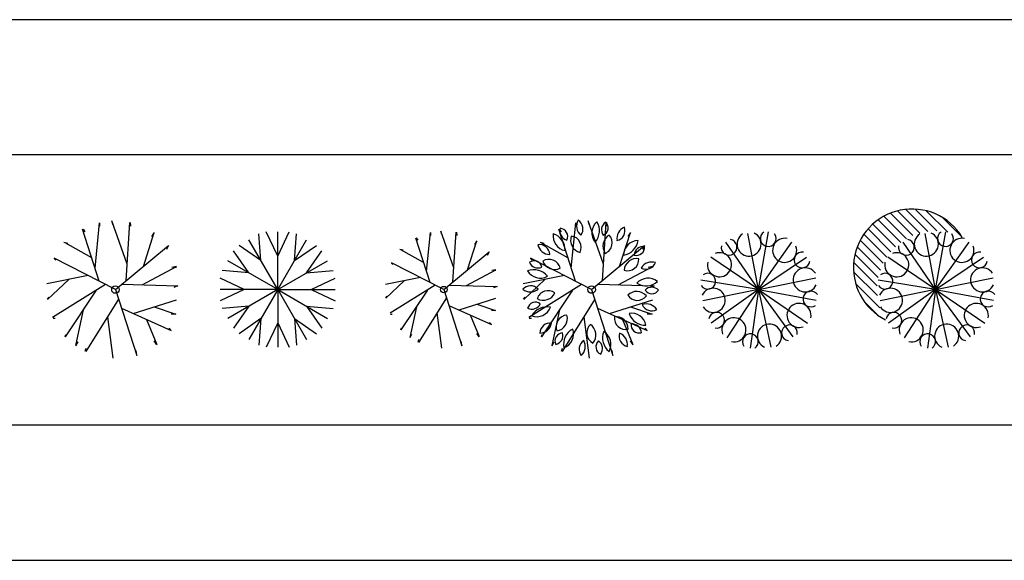
# Model space of a CAD drawing. Units: inches. Extents: x 169 to 666, y 25 to 236.
# Drawn here: x 232 to 251, y 61 to 71 of the extents above; entities that cross this region are included whole.
import ezdxf

# ---------------------------------------------------------------- set-up
doc = ezdxf.new("R2010")
doc.units = ezdxf.units.IN
doc.header["$MEASUREMENT"] = 0
doc.layers.add('4', color=4, linetype='Continuous')
doc.layers.add('Tree', color=91, linetype='Continuous')

# ---------------------------------------------------------------- blocks, each defined once
blk = doc.blocks.new('TreeP-04g')
h = blk.add_hatch()
h.set_pattern_fill('ANSI31', color=256, angle=90, style=0)
h.set_pattern_definition([(135, (-32.78333, -11.99815), (-0.08838835, -0.08838835), [])])
h.paths.add_polyline_path([(0.492, 0.966, 0.759752), (-1.52, 0.406, 0.282085), (-0.928, -0.56, -0.136523), (-1.084, 0, -0.559959)])
for q in [(-0.195, 1.04), (0.188, 1.066), (-0.599, 0.875), (0.621, 0.875), (-0.881, 0.598), (0.888, 0.598), (1.062, 0.217), (-1.062, 0.173), (-1.026, -0.208), (-0.874, -0.624), (-0.585, -0.893), (-0.152, -1.083), (0.231, -1.066), (0.638, -0.877), (0.91, -0.624), (1.067, -0.194)]:
    blk.add_line((0, 0), q)
for centre, radius, start, end in [((-0.436, 0.406), 1.084, 31.0966, 243.0119), ((-0.541, 0.781), 0.146, 169.2617, 80.294), ((-0.172, 0.842), 0.223, 123.2544, 65.543), ((0.182, 0.944), 0.146, 124.2617, 35.294), ((0.486, 0.726), 0.223, 78.2544, 20.543), ((0.486, 0.726), 0.223, 78.2544, 20.543), ((-0.719, 0.459), 0.223, 168.2544, 110.543), ((0.808, 0.548), 0.146, 79.2617, 350.294), ((0.808, 0.548), 0.146, 79.2617, 350.294), ((0.868, 0.179), 0.223, 33.2544, 335.543), ((-0.937, 0.155), 0.146, 214.2617, 125.294), ((-0.835, -0.198), 0.223, 213.2544, 155.543), ((0.971, -0.175), 0.146, 34.2617, 305.294), ((0.752, -0.479), 0.223, 348.2544, 290.543), ((-0.774, -0.567), 0.146, 259.2617, 170.294), ((-0.452, -0.745), 0.223, 258.2544, 200.543), ((0.205, -0.861), 0.223, 303.2544, 245.543), ((0.574, -0.801), 0.146, 349.2617, 260.294), ((-0.148, -0.964), 0.146, 304.2617, 215.294)]:
    blk.add_arc(centre, radius, start, end)
blk = doc.blocks.new('TreeP-04f')
for q in [(-0.195, 1.04), (0.188, 1.066), (-0.599, 0.875), (0.621, 0.875), (-0.881, 0.598), (0.888, 0.598), (1.062, 0.217), (-1.062, 0.173), (-1.026, -0.208), (-0.874, -0.624), (-0.585, -0.893), (-0.152, -1.083), (0.231, -1.066), (0.638, -0.877), (0.91, -0.624), (1.067, -0.194)]:
    blk.add_line((0, 0), q)
for centre, radius, start, end in [((-0.541, 0.781), 0.146, 169.2617, 80.294), ((-0.172, 0.842), 0.223, 123.2544, 65.543), ((0.182, 0.944), 0.146, 124.2617, 35.294), ((0.486, 0.726), 0.223, 78.2544, 20.543), ((0.486, 0.726), 0.223, 78.2544, 20.543), ((-0.719, 0.459), 0.223, 168.2544, 110.543), ((0.808, 0.548), 0.146, 79.2617, 350.294), ((0.808, 0.548), 0.146, 79.2617, 350.294), ((0.868, 0.179), 0.223, 33.2544, 335.543), ((-0.937, 0.155), 0.146, 214.2617, 125.294), ((-0.835, -0.198), 0.223, 213.2544, 155.543), ((0.971, -0.175), 0.146, 34.2617, 305.294), ((0.752, -0.479), 0.223, 348.2544, 290.543), ((-0.774, -0.567), 0.146, 259.2617, 170.294), ((-0.452, -0.745), 0.223, 258.2544, 200.543), ((0.205, -0.861), 0.223, 303.2544, 245.543), ((0.574, -0.801), 0.146, 349.2617, 260.294), ((-0.148, -0.964), 0.146, 304.2617, 215.294)]:
    blk.add_arc(centre, radius, start, end)
blk = doc.blocks.new('TreeP-04d')
for p, q in [((-0.255, 0.131), (-0.518, 0.953)), ((-0.512, 0.956), (-0.483, 0.913)), ((-0.321, 0.336), (-0.249, 1.053)), ((-0.249, 1.053), (-0.249, 1.002)), ((-0.056, 1.083), (-0.047, 1.028)), ((0.187, 0.401), (-0.055, 1.083)), ((0.17, 0.141), (0.228, 1.06)), ((0.232, 1.059), (0.24, 1.002)), ((-0.813, 0.747), (-0.75, 0.734)), ((-0.374, 0.502), (-0.796, 0.737)), ((0.44, 0.366), (0.613, 0.9)), ((0.613, 0.9), (0.57, 0.836)), ((0, 0), (0.836, 0.696)), ((0.836, 0.696), (0.804, 0.632)), ((-0.967, 0.489), (-0.941, 0.466)), ((0, 0), (-0.965, 0.495)), ((-0.431, 0.221), (-1.081, 0.091)), ((0.421, 0.074), (0.964, 0.364)), ((0.964, 0.364), (0.89, 0.351)), ((0.965, 0.353), (0.912, 0.34)), ((-1.08, 0.095), (-1.08, 0.095)), ((-0.736, 0.16), (-1.072, -0.159)), ((-0.158, 0.081), (-0.992, -0.439)), ((0, 0), (0.336, -1.041)), ((0.101, 0.084), (0.985, 0.057)), ((0.985, 0.057), (0.921, 0.032)), ((-1.074, -0.153), (-1.048, -0.122)), ((-0.304, -0.009), (-0.792, -0.747)), ((0.049, -0.153), (-0.468, -0.978)), ((0.282, -0.377), (0.964, -0.16)), ((-0.507, -0.317), (-0.629, -0.884)), ((0.095, -0.293), (0.879, -0.645)), ((0.612, -0.272), (0.953, -0.39)), ((-0.985, -0.454), (-0.952, -0.454)), ((-0.126, -0.432), (-0.041, -1.084)), ((0.489, -0.47), (0.652, -0.867)), ((0.953, -0.39), (0.879, -0.39)), ((-0.792, -0.747), (-0.782, -0.709)), ((0.879, -0.645), (0.847, -0.607)), ((-0.625, -0.887), (-0.59, -0.824)), ((0.655, -0.875), (0.613, -0.811)), ((-0.476, -0.975), (-0.462, -0.926)), ((0.336, -1.041), (0.325, -0.965))]:
    blk.add_line(p, q)
blk.add_circle((0, 0), 0.0593)
blk = doc.blocks.new('TreeP-04e')
for p, q in [((-0.299, 0.153), (-0.607, 1.116)), ((-0.6, 1.12), (-0.566, 1.069)), ((-0.376, 0.393), (-0.292, 1.234)), ((-0.292, 1.234), (-0.292, 1.174)), ((-0.066, 1.268), (-0.055, 1.204)), ((0.218, 0.47), (-0.064, 1.269)), ((0.199, 0.166), (0.268, 1.242)), ((0.272, 1.241), (0.281, 1.174)), ((0.516, 0.429), (0.718, 1.054)), ((0.718, 1.054), (0.668, 0.979)), ((-0.953, 0.875), (-0.878, 0.86)), ((-0.438, 0.588), (-0.932, 0.863)), ((0, 0), (0.979, 0.815)), ((0.979, 0.815), (0.942, 0.74)), ((-1.133, 0.573), (-1.102, 0.546)), ((0, 0), (-1.131, 0.579)), ((0.493, 0.087), (1.129, 0.426)), ((1.129, 0.426), (1.042, 0.411)), ((1.131, 0.413), (1.068, 0.398)), ((-0.505, 0.259), (-1.266, 0.107)), ((-0.863, 0.187), (-1.256, -0.186)), ((-1.265, 0.111), (-1.264, 0.112)), ((-0.186, 0.095), (-1.161, -0.514)), ((0, 0), (0.394, -1.219)), ((0.118, 0.098), (1.154, 0.067)), ((1.154, 0.067), (1.079, 0.037)), ((-1.258, -0.179), (-1.227, -0.142)), ((-0.356, -0.011), (-0.928, -0.875)), ((0.058, -0.179), (-0.548, -1.146)), ((0.111, -0.344), (1.029, -0.756)), ((0.33, -0.442), (1.129, -0.187)), ((0.717, -0.319), (1.117, -0.457)), ((-1.153, -0.531), (-1.115, -0.531)), ((-0.594, -0.372), (-0.736, -1.035)), ((-0.147, -0.506), (-0.048, -1.269)), ((1.117, -0.457), (1.029, -0.457)), ((0.573, -0.551), (0.763, -1.015)), ((1.029, -0.756), (0.992, -0.711)), ((-0.928, -0.875), (-0.915, -0.831)), ((-0.732, -1.038), (-0.691, -0.965)), ((-0.557, -1.141), (-0.541, -1.085)), ((0.768, -1.025), (0.718, -0.95)), ((0.394, -1.219), (0.381, -1.13))]:
    blk.add_line(p, q)
blk.add_circle((0, 0), 0.0695)
for centre, radius, start, end in [((-0.054, 1.176), 0.225, 151.7015, 229.7406), ((-0.352, 1.119), 0.191, 322.8639, 58.5782), ((-0.416, 1.084), 0.173, 163.4613, 255.4329), ((-0.593, 0.984), 0.15, 333.3115, 85.5828), ((0.277, 1.048), 0.274, 130.709, 219.1064), ((-0.179, 1.088), 0.323, 318.6571, 31.1583), ((0.355, 1.105), 0.173, 123.4613, 215.4329), ((0.155, 1.142), 0.15, 293.3115, 45.5828), ((0.691, 0.943), 0.225, 111.7015, 189.7406), ((0.426, 1.091), 0.191, 282.8639, 18.5782), ((-0.439, 0.99), 0.274, 170.709, 259.1064), ((-0.814, 0.728), 0.323, 358.6571, 71.1583), ((-0.155, 0.912), 0.235, 160.5035, 255.3285), ((-0.404, 0.78), 0.212, 333.2488, 82.5832), ((0.444, 0.806), 0.235, 120.5035, 215.3285), ((0.168, 0.865), 0.212, 293.2488, 42.5832), ((-0.967, 0.641), 0.191, 2.8639, 98.5782), ((-0.775, 0.875), 0.225, 191.7015, 269.7406), ((0.862, 0.632), 0.274, 90.709, 179.1064), ((0.539, 0.956), 0.323, 278.6571, 351.1583), ((0.959, 0.625), 0.173, 83.4613, 175.4329), ((0.829, 0.783), 0.15, 253.3115, 5.5828), ((-0.789, 0.347), 0.212, 13.2488, 122.5832), ((0.834, 0.339), 0.235, 80.5035, 175.3285), ((0.661, 0.561), 0.212, 253.2488, 2.5832), ((-1.069, 0.044), 0.323, 38.6571, 111.1583), ((-1.065, 0.382), 0.15, 13.3115, 125.5828), ((-0.993, 0.573), 0.173, 203.4613, 295.4329), ((-0.683, 0.608), 0.235, 200.5035, 295.3285), ((1.112, 0.285), 0.225, 71.7015, 149.7406), ((1.005, 0.569), 0.191, 242.8639, 338.5782), ((-0.95, 0.486), 0.274, 210.709, 299.1064), ((1.043, -0.063), 0.274, 50.709, 139.1064), ((-1.13, -0.121), 0.191, 42.8639, 138.5782), ((-1.134, 0.182), 0.225, 231.7015, 309.7406), ((1.004, 0.392), 0.323, 238.6571, 311.1583), ((1.113, -0.13), 0.173, 43.4613, 135.4329), ((-0.805, -0.232), 0.212, 53.2488, 162.5832), ((-0.892, 0.037), 0.235, 240.5035, 335.3285), ((0.834, -0.27), 0.235, 40.5035, 135.3285), ((0.844, 0.012), 0.212, 213.2488, 322.5832), ((1.115, 0.074), 0.15, 213.3115, 325.5828), ((-1.039, -0.382), 0.15, 53.3115, 165.5828), ((-1.107, -0.19), 0.173, 243.4613, 335.4329), ((-0.825, -0.644), 0.323, 78.6571, 151.1583), ((-1.018, -0.229), 0.274, 250.709, 339.1064), ((1.012, -0.489), 0.225, 31.7015, 109.7406), ((1.112, -0.203), 0.191, 202.8639, 298.5782), ((-0.445, -0.685), 0.212, 93.2488, 202.5832), ((-0.684, -0.535), 0.235, 280.5035, 15.3285), ((0.631, -0.526), 0.212, 173.2488, 282.5832), ((0.442, -0.735), 0.235, 0.5035, 95.3285), ((0.735, -0.712), 0.274, 10.709, 99.1064), ((0.998, -0.338), 0.323, 198.6571, 271.1583), ((-0.765, -0.81), 0.191, 82.8639, 178.5782), ((-0.963, -0.58), 0.225, 271.7015, 349.7406), ((0.122, -0.801), 0.212, 133.2488, 242.5832), ((-0.157, -0.84), 0.235, 320.5035, 55.3285), ((0.878, -0.653), 0.15, 173.3115, 285.5828), ((0.746, -0.808), 0.173, 3.4613, 95.4329), ((-0.528, -0.951), 0.15, 93.3115, 205.5828), ((-0.703, -0.847), 0.173, 283.4613, 15.4329), ((-0.196, -1.014), 0.323, 118.6571, 191.1583), ((-0.61, -0.82), 0.274, 290.709, 19.1064), ((0.524, -0.893), 0.323, 158.6571, 231.1583), ((0.082, -1.011), 0.274, 330.709, 59.1064), ((0.698, -0.863), 0.191, 162.8639, 258.5782), ((0.437, -1.018), 0.225, 351.7015, 69.7406), ((-0.043, -1.103), 0.191, 122.8639, 218.5782), ((-0.343, -1.054), 0.225, 311.7015, 29.7406), ((0.229, -1.058), 0.15, 133.3115, 245.5828), ((0.028, -1.091), 0.173, 323.4613, 55.4329)]:
    blk.add_arc(centre, radius, start, end)
blk = doc.blocks.new('TreeP-04c')
for p, q in [((0, 0), (-0.533, 0.923)), ((-0.309, 0.535), (-0.351, 1.029)), ((0, 0.617), (-0.21, 1.066)), ((0, 0), (0, 1.066)), ((0, 0.617), (0.21, 1.066)), ((0, 0), (0.533, 0.923)), ((0.309, 0.535), (0.351, 1.029)), ((-0.309, 0.535), (-0.715, 0.818)), ((0.309, 0.535), (0.715, 0.818)), ((-0.535, 0.309), (-0.818, 0.715)), ((0.535, 0.309), (0.818, 0.715)), ((0, 0), (-0.923, 0.533)), ((0, 0), (0.923, 0.533)), ((-0.617, 0), (-1.066, 0.21)), ((-0.535, 0.309), (-1.029, 0.351)), ((0.535, 0.309), (1.029, 0.351)), ((0.617, 0), (1.066, 0.21)), ((-0.617, 0), (-1.066, -0.21)), ((0, 0), (-1.066, 0)), ((0, 0), (-0.923, -0.533)), ((0, 0), (-0.533, -0.923)), ((0, 0), (0, -1.066)), ((0, 0), (0.533, -0.923)), ((0, 0), (0.923, -0.533)), ((0, 0), (1.066, 0)), ((0.617, 0), (1.066, -0.21)), ((-0.535, -0.309), (-1.029, -0.351)), ((-0.535, -0.309), (-0.818, -0.715)), ((0.535, -0.309), (1.029, -0.351)), ((0.535, -0.309), (0.818, -0.715)), ((-0.309, -0.535), (-0.715, -0.818)), ((-0.309, -0.535), (-0.351, -1.029)), ((0.309, -0.535), (0.715, -0.818)), ((0.309, -0.535), (0.351, -1.029)), ((0, -0.617), (-0.21, -1.066)), ((0, -0.617), (0.21, -1.066))]:
    blk.add_line(p, q)
blk = doc.blocks.new('TreeP-04b')
for p, q in [((-0.299, 0.153), (-0.607, 1.116)), ((-0.6, 1.12), (-0.566, 1.069)), ((-0.376, 0.393), (-0.292, 1.234)), ((-0.292, 1.234), (-0.292, 1.174)), ((-0.066, 1.268), (-0.055, 1.204)), ((0.218, 0.47), (-0.064, 1.269)), ((0.199, 0.166), (0.268, 1.242)), ((0.272, 1.241), (0.281, 1.174)), ((0.516, 0.429), (0.718, 1.054)), ((0.718, 1.054), (0.668, 0.979)), ((-0.953, 0.875), (-0.878, 0.86)), ((-0.438, 0.588), (-0.932, 0.863)), ((0, 0), (0.979, 0.815)), ((0.979, 0.815), (0.942, 0.74)), ((-1.133, 0.573), (-1.102, 0.546)), ((0, 0), (-1.131, 0.579)), ((0.493, 0.087), (1.129, 0.426)), ((1.129, 0.426), (1.042, 0.411)), ((1.131, 0.413), (1.068, 0.398)), ((-0.505, 0.259), (-1.266, 0.107)), ((-0.863, 0.187), (-1.256, -0.186)), ((-1.265, 0.111), (-1.264, 0.112)), ((-0.186, 0.095), (-1.161, -0.514)), ((0, 0), (0.394, -1.219)), ((0.118, 0.098), (1.154, 0.067)), ((1.154, 0.067), (1.079, 0.037)), ((-1.258, -0.179), (-1.227, -0.142)), ((-0.356, -0.011), (-0.928, -0.875)), ((0.058, -0.179), (-0.548, -1.146)), ((0.111, -0.344), (1.029, -0.756)), ((0.33, -0.442), (1.129, -0.187)), ((0.717, -0.319), (1.117, -0.457)), ((-1.153, -0.531), (-1.115, -0.531)), ((-0.594, -0.372), (-0.736, -1.035)), ((-0.147, -0.506), (-0.048, -1.269)), ((1.117, -0.457), (1.029, -0.457)), ((0.573, -0.551), (0.763, -1.015)), ((1.029, -0.756), (0.992, -0.711)), ((-0.928, -0.875), (-0.915, -0.831)), ((-0.732, -1.038), (-0.691, -0.965)), ((-0.557, -1.141), (-0.541, -1.085)), ((0.768, -1.025), (0.718, -0.95)), ((0.394, -1.219), (0.381, -1.13))]:
    blk.add_line(p, q)
blk.add_circle((0, 0), 0.0695)

msp = doc.modelspace()

# ---------------------------------------------------------------- linework, layer by layer
for p, q in [((172.612, 68.833), (342.274, 68.833)), ((172.612, 63.833), (342.274, 63.833))]:
    msp.add_line(p, q)
at = {"layer": '4'}
msp.add_lwpolyline([(168.763, 62.325, 0.414214), (169.763, 61.325), (342.763, 61.325, 0.414214), (343.763, 62.325), (343.763, 70.325, 0.414214), (342.763, 71.325), (169.763, 71.325, 0.414214), (168.763, 70.325)], format="xyb", close=True, dxfattribs=at)

# ---------------------------------------------------------------- block references
at = {"layer": 'Tree', "linetype": 'Continuous'}
for name, p in [('TreeP-04g', (249.286, 66.333)), ('TreeP-04b', (234.119, 66.333)), ('TreeP-04e', (242.925, 66.333)), ('TreeP-04c', (237.119, 66.333)), ('TreeP-04d', (240.191, 66.333)), ('TreeP-04f', (246.008, 66.333))]:
    msp.add_blockref(name, p, dxfattribs=at)

doc.saveas('drawing.dxf')
